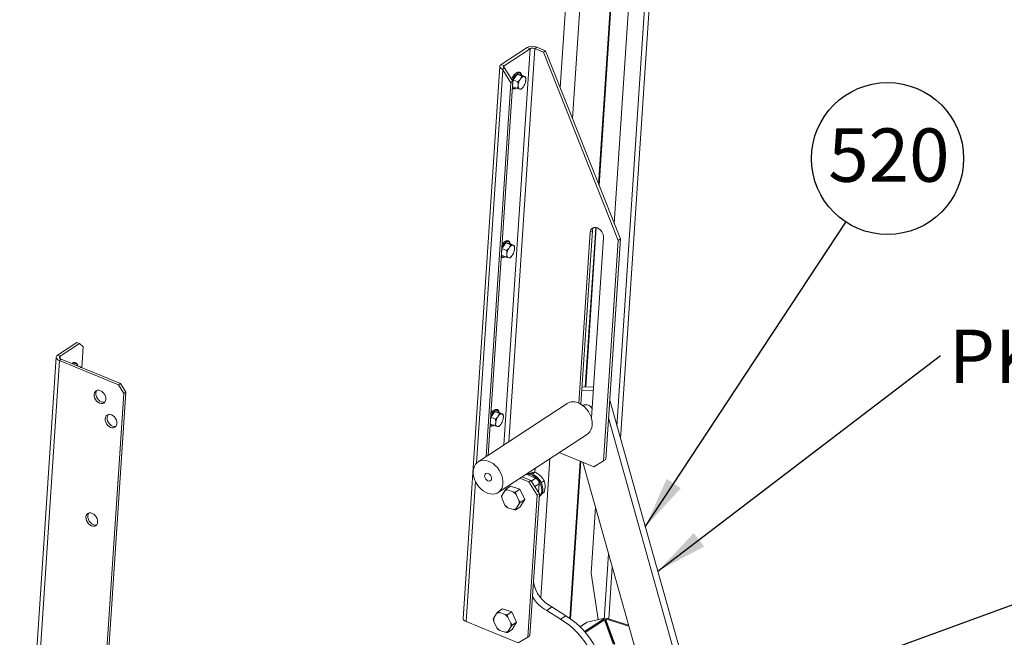
# Model space of a CAD drawing. Units: inches. Extents: x 0.3 to 16.7, y 0.3 to 10.7.
# Drawn here: x 6 to 8.3, y 6.3 to 7.8 of the extents above; entities that cross this region are included whole.
import ezdxf

# ---------------------------------------------------------------- set-up
doc = ezdxf.new("R2010")
doc.units = ezdxf.units.IN
doc.header["$MEASUREMENT"] = 0
doc.layers.add('FORMAT', color=7, linetype='Continuous')
doc.styles.add('SLDTEXTSTYLE0', font='TXT', dxfattribs={"width": 0.605})
doc.dimstyles.new('SLDDIMSTYLE0', dxfattribs={"dimtxt": 0, "dimasz": 0.121338, "dimexe": 0, "dimexo": 0.0625, "dimgap": 0, "dimtad": 0, "dimtih": 1, "dimtoh": 1, "dimdec": 0, "dimrnd": 1e-09, "dimzin": 0, "dimdsep": 46, "dimtxsty": 'Standard', "dimsah": 1, "dimcen": 0.09, "dimadec": 0, "dimazin": 0, "dimtfac": 0.121338, "dimtdec": 0, "dimtofl": 0, "dimtmove": 0, "dimatfit": 3, "dimfxl": 0, "dimtolj": 1, "dimtzin": 0, "dimarcsym": 0})

# ---------------------------------------------------------------- blocks, each defined once
blk = doc.blocks.new('SW_NOTE_1')
at = {"layer": 'FORMAT', "color": 0}
blk.add_circle((0.0977, 0.1487), 0.1779, dxfattribs=at)
at = {"layer": 'FORMAT', "color": 0, "insert": (-0.0412, 0.2193), "char_height": 0.125, "attachment_point": 1, "style": 'SLDTEXTSTYLE0'}
blk.add_mtext('520', dxfattribs=at)
blk = doc.blocks.new('SW_NOTE_2')
at = {"layer": 'FORMAT', "color": 0, "insert": (0.0198, 0.0602), "char_height": 0.125, "attachment_point": 1, "style": 'SLDTEXTSTYLE0'}
blk.add_mtext('PKG, HOA, STL', dxfattribs=at)

msp = doc.modelspace()

# ---------------------------------------------------------------- linework, layer by layer
at = {"color": 7, "linetype": 'Continuous', "lineweight": 15}
for p, q in [((7.5676, 9.8871), (7.364, 6.809)), ((7.3724, 6.7788), (7.5782, 9.8892)), ((7.3575, 7.2833), (7.5283, 9.8647)), ((7.406, 9.7389), (7.2598, 7.5294)), ((7.4768, 9.7312), (7.3209, 7.3756)), ((7.4787, 9.7395), (7.3221, 7.3726)), ((7.3713, 9.7167), (7.2314, 7.6011)), ((7.1765, 7.6964), (7.1714, 7.6931)), ((7.1765, 7.6964), (7.1969, 7.688)), ((7.0927, 7.6558), (7.1534, 7.6956)), ((7.1605, 7.6927), (7.0991, 6.7646)), ((7.0998, 7.6529), (7.1605, 7.6927)), ((7.1714, 7.6931), (7.1105, 6.772)), ((7.1605, 7.6927), (7.1534, 7.6956)), ((7.1714, 7.6931), (7.1918, 7.6847)), ((7.1918, 7.6847), (7.1969, 7.688)), ((7.1918, 7.6847), (7.3668, 7.2437)), ((7.1969, 7.688), (7.3719, 7.2471)), ((7.0896, 7.6514), (7.0041, 6.3585)), ((7.0927, 7.6558), (7.0998, 7.6529)), ((7.0998, 7.6529), (7.0995, 7.6485)), ((7.0965, 7.6432), (7.0355, 6.7224)), ((7.0958, 7.6443), (7.1009, 7.6476)), ((7.0958, 7.6443), (7.0965, 7.6432)), ((7.1154, 7.6131), (7.0965, 7.6432)), ((7.1015, 7.6465), (7.1205, 7.6165)), ((7.1303, 7.6332), (7.1208, 7.6196)), ((7.1414, 7.6286), (7.1303, 7.6332)), ((7.1388, 7.6314), (7.1303, 7.6332)), ((7.1499, 7.6268), (7.1388, 7.6314)), ((7.1475, 7.6271), (7.1459, 7.6274)), ((7.1154, 7.6131), (7.0575, 6.7373)), ((7.0625, 6.7406), (7.1205, 7.6165)), ((7.1205, 7.6165), (7.1154, 7.6131)), ((7.1181, 7.6229), (7.1174, 7.6213)), ((7.1208, 7.6196), (7.1198, 7.6043)), ((7.1309, 7.5997), (7.1198, 7.6043)), ((7.1319, 7.615), (7.1208, 7.6196)), ((7.1326, 7.6084), (7.1324, 7.6055)), ((7.1386, 7.6227), (7.1368, 7.6201)), ((7.1443, 7.603), (7.1461, 7.6055)), ((7.1503, 7.6172), (7.1499, 7.6149)), ((7.1499, 7.6148), (7.1499, 7.6149)), ((7.1503, 7.6172), (7.1505, 7.6202)), ((7.1277, 7.6005), (7.1282, 7.6008)), ((7.1354, 7.5985), (7.137, 7.5982)), ((7.3014, 7.2628), (7.2749, 6.8626)), ((7.2796, 6.8601), (7.3065, 7.2662)), ((7.3142, 7.274), (7.2894, 6.9)), ((7.3155, 7.2737), (7.2908, 6.9001)), ((7.3014, 7.2628), (7.3065, 7.2662)), ((7.3181, 7.2729), (7.318, 7.2729)), ((7.1042, 7.2381), (7.0947, 7.2246)), ((7.1153, 7.2335), (7.1042, 7.2381)), ((7.1126, 7.2363), (7.1042, 7.2381)), ((7.1237, 7.2318), (7.1126, 7.2363)), ((7.3046, 6.8281), (7.3325, 7.25)), ((7.3668, 7.2437), (7.3327, 6.7275)), ((7.3719, 7.2471), (7.3378, 6.7308)), ((7.3668, 7.2437), (7.3719, 7.2471)), ((7.0947, 7.2246), (7.0937, 7.2092)), ((7.1058, 7.22), (7.0947, 7.2246)), ((7.1064, 7.2133), (7.1063, 7.2104)), ((7.1125, 7.2276), (7.1107, 7.225)), ((7.1214, 7.232), (7.1198, 7.2324)), ((7.1237, 7.2197), (7.1238, 7.2199)), ((7.1242, 7.2222), (7.1238, 7.2199)), ((7.1242, 7.2222), (7.1244, 7.2251)), ((7.1048, 7.2046), (7.0937, 7.2092)), ((7.1016, 7.2054), (7.1021, 7.2058)), ((7.1093, 7.2035), (7.1109, 7.2031)), ((7.1181, 7.2079), (7.1199, 7.2105)), ((6.0551, 6.9751), (6.1, 7.0046)), ((6.106, 7.0021), (6.1, 7.0046)), ((6.0612, 6.9726), (6.106, 7.0021)), ((6.1148, 6.9941), (6.106, 7.0021)), ((6.1116, 6.9455), (6.1148, 6.9941)), ((6.0518, 6.9703), (5.9662, 5.6775)), ((5.9737, 5.6694), (6.0592, 6.9623)), ((6.0551, 6.9751), (6.0612, 6.9726)), ((6.0636, 6.9652), (6.0592, 6.9623)), ((6.1975, 6.9054), (6.0592, 6.9623)), ((6.0608, 6.9668), (6.0612, 6.9726)), ((6.2019, 6.9083), (6.0636, 6.9652)), ((6.1001, 6.9511), (6.0955, 6.9521)), ((6.1112, 6.9465), (6.1001, 6.9511)), ((6.1008, 6.9521), (6.1013, 6.9506)), ((6.1088, 6.9468), (6.1077, 6.947)), ((6.1112, 6.9465), (6.1113, 6.9455)), ((6.1975, 6.9054), (6.2019, 6.9083)), ((6.2101, 6.8855), (6.1975, 6.9054)), ((6.2019, 6.9083), (6.2145, 6.8883)), ((7.3089, 6.893), (7.2817, 6.8922)), ((7.3094, 6.9006), (7.2823, 6.8998)), ((6.1265, 5.6213), (6.2101, 6.8855)), ((6.1308, 5.6242), (6.2145, 6.8883)), ((6.2145, 6.8883), (6.2101, 6.8855)), ((7.5824, 6.0305), (7.3469, 6.8696)), ((7.2477, 6.8621), (7.0388, 6.725)), ((7.2856, 6.8574), (7.2846, 6.8567)), ((7.0685, 6.8295), (7.0675, 6.8142)), ((7.078, 6.8431), (7.0685, 6.8295)), ((7.0796, 6.8249), (7.0685, 6.8295)), ((7.0891, 6.8385), (7.078, 6.8431)), ((7.0865, 6.8413), (7.078, 6.8431)), ((7.0864, 6.8326), (7.0845, 6.83)), ((7.0976, 6.8367), (7.0865, 6.8413)), ((7.0952, 6.837), (7.0936, 6.8373)), ((7.0976, 6.8247), (7.0976, 6.8248)), ((7.098, 6.8271), (7.0982, 6.8301)), ((7.3044, 6.8261), (7.3046, 6.8281)), ((7.5702, 6.0226), (7.3442, 6.8283)), ((7.0786, 6.8096), (7.0675, 6.8142)), ((7.0803, 6.8183), (7.0801, 6.8154)), ((7.0831, 6.8084), (7.0847, 6.8081)), ((7.092, 6.8128), (7.0938, 6.8154)), ((7.0859, 6.6533), (7.2948, 6.7903)), ((7.2071, 6.7328), (7.1855, 6.4065)), ((7.3101, 6.7137), (7.229, 6.7471)), ((7.3327, 6.7275), (7.3378, 6.7308)), ((7.1724, 6.71), (7.1718, 6.7007)), ((7.278, 6.7269), (7.2536, 6.3584)), ((7.2793, 6.7264), (7.2549, 6.3575)), ((7.2839, 6.7245), (7.4816, 6.0199)), ((7.3101, 6.7137), (7.3327, 6.7275)), ((7.1368, 6.6867), (7.1576, 6.6781)), ((7.1626, 6.6814), (7.1418, 6.69)), ((7.1737, 6.687), (7.1513, 6.6962)), ((7.1565, 6.6996), (7.1564, 6.6981)), ((7.1637, 6.699), (7.1596, 6.6975)), ((7.1634, 6.6802), (7.1737, 6.687)), ((7.1718, 6.7008), (7.1655, 6.6966)), ((7.0327, 6.6791), (7.011, 6.3511)), ((7.1013, 6.6571), (7.1042, 6.6611)), ((7.1042, 6.6611), (7.1148, 6.6681)), ((7.121, 6.6551), (7.1079, 6.6592)), ((7.1368, 6.6611), (7.1148, 6.6681)), ((7.1262, 6.6542), (7.1368, 6.6611)), ((7.1482, 6.6368), (7.1368, 6.6611)), ((7.1576, 6.6781), (7.1626, 6.6814)), ((7.1772, 6.647), (7.1576, 6.6781)), ((7.1626, 6.6814), (7.1823, 6.6503)), ((7.1716, 6.6673), (7.1819, 6.674)), ((7.1805, 6.6531), (7.1819, 6.674)), ((7.1932, 6.6807), (7.1866, 6.6763)), ((7.0951, 6.6384), (7.0935, 6.6438)), ((7.1013, 6.6571), (7.0949, 6.6468)), ((7.0951, 6.6384), (7.1018, 6.624)), ((7.121, 6.6551), (7.1262, 6.6542)), ((7.1345, 6.6343), (7.1278, 6.6487)), ((7.1375, 6.6195), (7.1482, 6.6368)), ((7.1376, 6.6299), (7.1482, 6.6368)), ((7.1772, 6.647), (7.1552, 6.3147)), ((7.1823, 6.6503), (7.1603, 6.3181)), ((7.1823, 6.6503), (7.1772, 6.647)), ((7.1818, 6.6429), (7.1821, 6.6431)), ((7.1937, 6.654), (7.1882, 6.6505)), ((7.1086, 6.6176), (7.1049, 6.6195)), ((7.1086, 6.6176), (7.1216, 6.6135)), ((7.1269, 6.6126), (7.1375, 6.6195)), ((7.1283, 6.6156), (7.1269, 6.6126)), ((7.1283, 6.6156), (7.1346, 6.6259)), ((7.1345, 6.6343), (7.1376, 6.6299)), ((7.3033, 6.4646), (7.3136, 6.6188)), ((7.3442, 6.5097), (7.334, 6.3554)), ((7.3446, 6.3576), (7.3526, 6.4796)), ((7.3201, 6.3557), (7.3033, 6.4646)), ((7.1995, 6.3773), (7.2116, 6.3852)), ((7.2439, 6.3645), (7.2116, 6.3852)), ((7.0823, 6.3698), (7.0759, 6.3595)), ((7.0823, 6.3698), (7.0852, 6.3738)), ((7.0852, 6.3738), (7.0958, 6.3808)), ((7.102, 6.3678), (7.0889, 6.3719)), ((7.1178, 6.3738), (7.0958, 6.3808)), ((7.102, 6.3678), (7.1072, 6.3669)), ((7.1072, 6.3669), (7.1178, 6.3738)), ((7.1155, 6.347), (7.1088, 6.3614)), ((7.1291, 6.3495), (7.1178, 6.3738)), ((7.2318, 6.3566), (7.1995, 6.3773)), ((7.2318, 6.3566), (7.2439, 6.3645)), ((7.1326, 6.301), (7.011, 6.3511)), ((7.0761, 6.3511), (7.0745, 6.3565)), ((7.0761, 6.3511), (7.0828, 6.3367)), ((7.1093, 6.3283), (7.1156, 6.3385)), ((7.1155, 6.347), (7.1186, 6.3426)), ((7.1185, 6.3322), (7.1291, 6.3495)), ((7.1186, 6.3426), (7.1291, 6.3495)), ((7.2902, 6.3474), (7.2774, 6.339)), ((7.294, 6.3494), (7.2777, 6.3387)), ((7.288, 6.3279), (7.3299, 6.3554)), ((7.3349, 6.3552), (7.2899, 6.3257)), ((7.294, 6.3494), (7.2902, 6.3474)), ((7.294, 6.3494), (7.3319, 6.3585)), ((7.3327, 6.3573), (7.3299, 6.3554)), ((7.3319, 6.3585), (7.3327, 6.3573)), ((7.3334, 6.3555), (7.3327, 6.3573)), ((7.3349, 6.3552), (7.3552, 6.2992)), ((7.3374, 6.3534), (7.3353, 6.354)), ((7.3383, 6.3494), (7.3368, 6.3498)), ((7.3588, 6.2984), (7.3373, 6.3577)), ((7.3374, 6.3519), (7.3373, 6.3577)), ((7.3916, 6.3405), (7.3373, 6.3577)), ((7.3572, 6.2974), (7.3374, 6.3519)), ((7.3909, 6.3429), (7.3416, 6.3586)), ((7.0896, 6.3303), (7.0859, 6.3322)), ((7.0896, 6.3303), (7.1026, 6.3262)), ((7.1079, 6.3253), (7.1185, 6.3322)), ((7.1093, 6.3283), (7.1079, 6.3253)), ((7.1326, 6.301), (7.1552, 6.3147)), ((7.1552, 6.3147), (7.1603, 6.3181))]:
    msp.add_line(p, q, dxfattribs=at)
at = {"color": 7, "linetype": 'Continuous', "lineweight": 15, "flags": 128}
for points in [[(7.0958, 7.6443), (7.0935, 7.6455), (7.0918, 7.6469), (7.0905, 7.6484), (7.0898, 7.65), (7.0896, 7.6515), (7.0901, 7.6531), (7.0911, 7.6545), (7.0927, 7.6558)], [(7.1009, 7.6476), (7.0999, 7.6482), (7.0992, 7.6488), (7.0986, 7.6495), (7.0984, 7.6502), (7.0983, 7.651), (7.0986, 7.6517), (7.0991, 7.6523), (7.0998, 7.6529)], [(7.1196, 7.6179), (7.1197, 7.6182), (7.1214, 7.6227), (7.1236, 7.6269), (7.1262, 7.6305), (7.129, 7.6333), (7.1318, 7.6351), (7.1344, 7.6359), (7.1367, 7.6355), (7.1386, 7.634), (7.1398, 7.6315), (7.14, 7.6309)], [(7.0947, 7.2263), (7.0952, 7.2277), (7.0975, 7.2318), (7.1001, 7.2354), (7.1028, 7.2382), (7.1056, 7.2401), (7.1083, 7.2408), (7.1106, 7.2404), (7.1124, 7.2389), (7.1137, 7.2364), (7.1139, 7.2358)], [(6.0592, 6.9623), (6.0566, 6.9636), (6.0545, 6.9651), (6.0529, 6.9668), (6.052, 6.9686), (6.0518, 6.9703), (6.0522, 6.9721), (6.0534, 6.9737), (6.0551, 6.9751)], [(6.0636, 6.9652), (6.062, 6.9659), (6.0608, 6.9668), (6.0599, 6.9678), (6.0594, 6.9688), (6.0592, 6.9699), (6.0595, 6.9709), (6.0602, 6.9718), (6.0612, 6.9726)], [(6.0913, 6.9538), (6.0922, 6.9543), (6.0949, 6.9555), (6.0973, 6.9555), (6.0993, 6.9543), (6.1008, 6.9521)], [(6.1088, 6.9468), (6.1095, 6.9464), (6.1098, 6.9462)], [(6.153, 6.8626), (6.1566, 6.8617), (6.16, 6.8618), (6.163, 6.8629), (6.1654, 6.865), (6.167, 6.868), (6.1677, 6.8716), (6.1675, 6.8755), (6.1664, 6.8796), (6.1644, 6.8835), (6.1617, 6.887), (6.1585, 6.8898), (6.155, 6.8918), (6.1514, 6.8928), (6.148, 6.8927), (6.145, 6.8915), (6.1426, 6.8894), (6.141, 6.8865), (6.1403, 6.8829), (6.1405, 6.8789), (6.1416, 6.8748), (6.1436, 6.8709), (6.1463, 6.8674), (6.1495, 6.8646), (6.153, 6.8626)], [(6.1652, 6.8648), (6.1644, 6.8646), (6.161, 6.8645), (6.1574, 6.8655), (6.1539, 6.8675), (6.1506, 6.8703), (6.148, 6.8738), (6.146, 6.8777), (6.1448, 6.8818), (6.1446, 6.8857), (6.1453, 6.8893), (6.1469, 6.8923), (6.1471, 6.8925)], [(7.0685, 6.8313), (7.0688, 6.8319), (7.0709, 6.8361), (7.0735, 6.8398), (7.0762, 6.8428), (7.079, 6.8448), (7.0817, 6.8457), (7.0841, 6.8455), (7.086, 6.8442), (7.0874, 6.8419), (7.0877, 6.8408)], [(7.2948, 6.7903), (7.2968, 6.7918), (7.3003, 6.7955), (7.3031, 6.8), (7.305, 6.8053), (7.306, 6.8111), (7.306, 6.8174), (7.3051, 6.8239), (7.3033, 6.8304), (7.3006, 6.8369), (7.2971, 6.843), (7.2928, 6.8487), (7.288, 6.8538), (7.2828, 6.8581), (7.2772, 6.8615), (7.2714, 6.864), (7.2657, 6.8655), (7.2601, 6.8658)], [(7.2856, 6.8574), (7.2874, 6.8583), (7.2909, 6.859), (7.2947, 6.8585), (7.2985, 6.857), (7.3022, 6.8544), (7.3054, 6.8509), (7.3061, 6.8501)], [(6.1791, 6.8058), (6.1827, 6.8048), (6.1861, 6.8049), (6.1891, 6.8061), (6.1915, 6.8082), (6.1931, 6.8111), (6.1938, 6.8147), (6.1936, 6.8187), (6.1925, 6.8228), (6.1905, 6.8267), (6.1878, 6.8302), (6.1846, 6.833), (6.1811, 6.8349), (6.1775, 6.8359), (6.1741, 6.8358), (6.1711, 6.8347), (6.1687, 6.8325), (6.1671, 6.8296), (6.1664, 6.826), (6.1666, 6.822), (6.1677, 6.818), (6.1697, 6.8141), (6.1724, 6.8106), (6.1756, 6.8077), (6.1791, 6.8058)], [(6.1913, 6.808), (6.1905, 6.8078), (6.1871, 6.8077), (6.1835, 6.8086), (6.18, 6.8106), (6.1768, 6.8134), (6.1741, 6.8169), (6.1721, 6.8208), (6.1709, 6.8249), (6.1707, 6.8289), (6.1714, 6.8324), (6.173, 6.8354), (6.1732, 6.8356)], [(7.0512, 6.7288), (7.0459, 6.7281), (7.0411, 6.7263), (7.0368, 6.7236), (7.0332, 6.7198), (7.0305, 6.7153), (7.0286, 6.71), (7.0276, 6.7042), (7.0275, 6.6979), (7.0284, 6.6914), (7.0303, 6.6849), (7.033, 6.6785), (7.0365, 6.6723), (7.0407, 6.6666), (7.0455, 6.6616), (7.0508, 6.6572), (7.0564, 6.6538), (7.0621, 6.6513), (7.0679, 6.6499), (7.0735, 6.6495), (7.0788, 6.6502), (7.0836, 6.652), (7.0879, 6.6547), (7.0915, 6.6585), (7.0942, 6.663), (7.0961, 6.6683), (7.0971, 6.6741), (7.0972, 6.6804), (7.0962, 6.6869), (7.0944, 6.6934), (7.0917, 6.6998), (7.0882, 6.706), (7.084, 6.7117), (7.0792, 6.7167), (7.0739, 6.7211), (7.0683, 6.7245), (7.0626, 6.727), (7.0568, 6.7284), (7.0512, 6.7288)], [(7.0649, 6.6799), (7.0621, 6.6804), (7.0594, 6.6819), (7.057, 6.6843), (7.0552, 6.6873), (7.0543, 6.6905), (7.0544, 6.6936), (7.0554, 6.6961), (7.0573, 6.6978), (7.0598, 6.6984), (7.0625, 6.6979), (7.0653, 6.6964), (7.0677, 6.694), (7.0695, 6.691), (7.0704, 6.6878), (7.0703, 6.6847), (7.0693, 6.6822), (7.0674, 6.6805), (7.0649, 6.6799)], [(7.1879, 6.6596), (7.1873, 6.6652), (7.1858, 6.6708), (7.1834, 6.6764), (7.1802, 6.6816), (7.1763, 6.6862), (7.1718, 6.6902), (7.167, 6.6933), (7.1621, 6.6954), (7.1571, 6.6964), (7.1524, 6.6964), (7.1513, 6.6962)], [(7.1903, 6.6612), (7.1898, 6.6668), (7.1882, 6.6724), (7.1858, 6.678), (7.1826, 6.6832), (7.1787, 6.6878), (7.1742, 6.6918), (7.1694, 6.6949), (7.1645, 6.697), (7.1595, 6.698), (7.1548, 6.6979), (7.1537, 6.6978)], [(7.1686, 6.672), (7.1676, 6.6737), (7.1665, 6.6753)], [(6.134, 6.5753), (6.1376, 6.5744), (6.141, 6.5745), (6.144, 6.5756), (6.1464, 6.5777), (6.148, 6.5807), (6.1487, 6.5843), (6.1485, 6.5882), (6.1474, 6.5923), (6.1454, 6.5962), (6.1427, 6.5997), (6.1395, 6.6025), (6.136, 6.6045), (6.1324, 6.6055), (6.129, 6.6054), (6.126, 6.6042), (6.1236, 6.6021), (6.122, 6.5991), (6.1213, 6.5956), (6.1215, 6.5916), (6.1226, 6.5875), (6.1246, 6.5836), (6.1273, 6.5801), (6.1305, 6.5773), (6.134, 6.5753)], [(6.1462, 6.5775), (6.1454, 6.5773), (6.142, 6.5772), (6.1384, 6.5782), (6.1349, 6.5801), (6.1316, 6.583), (6.1289, 6.5865), (6.127, 6.5904), (6.1258, 6.5945), (6.1256, 6.5984), (6.1263, 6.602), (6.1279, 6.605), (6.1281, 6.6052)], [(7.3193, 6.15), (7.3205, 6.152), (7.3254, 6.1609), (7.3294, 6.1707), (7.3324, 6.181), (7.3345, 6.192), (7.3355, 6.2035), (7.3355, 6.2154), (7.3345, 6.2275), (7.3325, 6.2399), (7.3295, 6.2523), (7.3255, 6.2647), (7.3206, 6.2769), (7.3148, 6.2889), (7.3082, 6.3006), (7.3007, 6.3118), (7.2926, 6.3224), (7.2838, 6.3325), (7.2745, 6.3418), (7.2647, 6.3502), (7.2544, 6.3578), (7.2439, 6.3645)], [(7.011, 6.3511), (7.0085, 6.3523), (7.0066, 6.3537), (7.0051, 6.3552), (7.0043, 6.3568), (7.0041, 6.3585), (7.0041, 6.3585)], [(7.3183, 6.1656), (7.3203, 6.1731), (7.3224, 6.1841), (7.3234, 6.1956), (7.3234, 6.2074), (7.3224, 6.2196), (7.3204, 6.2319), (7.3174, 6.2443), (7.3134, 6.2567), (7.3085, 6.269), (7.3027, 6.281), (7.296, 6.2926), (7.2886, 6.3038), (7.2805, 6.3145), (7.2717, 6.3245), (7.2624, 6.3338), (7.2525, 6.3423), (7.2423, 6.3499), (7.2318, 6.3566)]]:
    msp.add_lwpolyline(points, dxfattribs=at)
at = {"color": 7, "linetype": 'Continuous', "lineweight": 15}
for centre, radius, start, end in [((7.1658, 7.6711), 0.0275, 67.135, 116.7737), ((7.1664, 7.6811), 0.013, 67.1333, 116.7757), ((7.1476, 7.6169), 0.0107, 99.2967, 147.2329), ((7.1433, 7.6211), 0.0073, 352.2996, 54.6579), ((7.1396, 7.6045), 0.0073, 172.3036, 234.6539), ((7.1631, 7.6039), 0.0308, 148.4214, 171.681), ((7.1198, 7.6217), 0.0308, 328.4176, 351.6847), ((7.1242, 7.6052), 0.00549, 211.9467, 309.8955), ((7.1353, 7.6087), 0.0107, 279.2916, 327.2381), ((7.3128, 7.2629), 0.0113, 62.4173, 180.1711), ((7.3195, 7.2657), 0.0131, 142.1166, 177.8276), ((7.3081, 7.2506), 0.0244, 358.671, 65.8229), ((7.137, 7.2089), 0.0308, 148.4176, 171.6847), ((7.1215, 7.2218), 0.0107, 99.2916, 147.2381), ((7.0937, 7.2266), 0.0308, 328.4214, 351.681), ((7.1171, 7.2261), 0.0073, 352.3036, 54.6539), ((7.0981, 7.2102), 0.00549, 211.9479, 309.8918), ((7.1135, 7.2094), 0.0073, 172.2996, 234.6579), ((7.1092, 7.2137), 0.0107, 279.2973, 327.2323), ((7.2605, 6.8423), 0.0236, 90.9288, 122.891), ((7.1108, 6.8138), 0.0308, 148.4207, 171.6819), ((7.0953, 6.8268), 0.0107, 99.2933, 147.2364), ((7.0675, 6.8316), 0.0308, 328.4192, 351.6834), ((7.091, 6.831), 0.0073, 352.3012, 54.6557), ((7.0719, 6.8152), 0.00554, 212.528, 309.3141), ((7.0873, 6.8144), 0.0073, 172.3018, 234.6552), ((7.083, 6.8186), 0.0107, 279.295, 327.2347), ((7.168, 6.6743), 0.0138, 358.6704, 65.8239), ((7.1086, 6.6456), 0.0136, 92.7054, 122.4289), ((7.1666, 6.6582), 0.0214, 315.4769, 3.7004), ((7.17, 6.6596), 0.0204, 306.252, 4.5495), ((7.1187, 6.643), 0.0241, 170.757, 191.039), ((7.1029, 6.6289), 0.0318, 38.4333, 55.2587), ((7.1267, 6.6437), 0.0318, 218.4323, 235.2598), ((7.121, 6.6271), 0.0136, 272.7056, 302.4316), ((7.1109, 6.6297), 0.0241, 350.757, 11.0389), ((7.2493, 6.4581), 0.0821, 190.5794, 242.6648), ((7.2355, 6.4483), 0.0796, 209.6235, 243.0502), ((7.0997, 6.3557), 0.0241, 170.7529, 191.043), ((7.0896, 6.3583), 0.0136, 92.7072, 122.4285), ((7.0838, 6.3416), 0.0318, 38.4328, 55.2592), ((7.1077, 6.3564), 0.0318, 218.4331, 235.2597), ((7.0919, 6.3424), 0.0241, 350.7567, 11.0392), ((7.3319, 6.3464), 0.00929, 71.2921, 102.4268), ((7.3404, 6.3537), 0.00502, 75.9567, 127.5059), ((7.102, 6.3398), 0.0136, 272.7032, 302.4311)]:
    msp.add_arc(centre, radius, start, end, dxfattribs=at)
msp.add_ellipse((7.1061, 7.6495), major_axis=(-0.00586, 0.0094), ratio=0.491751, start_param=1.463956, end_param=1.582317, dxfattribs=at)
for points, knots in [([(7.1404, 7.6307), (7.1404, 7.6312), (7.1401, 7.6329), (7.1391, 7.635), (7.1372, 7.6371), (7.1349, 7.6381), (7.1322, 7.6382), (7.1295, 7.6373), (7.1268, 7.6355), (7.124, 7.6328), (7.1214, 7.6294), (7.1194, 7.626), (7.1185, 7.6237), (7.1181, 7.6229)], [0, 0, 0, 0, 0.0426958, 0.1494785, 0.2405096, 0.3378695, 0.4308651, 0.5253188, 0.6260823, 0.7304501, 0.8346524, 0.9382384, 1, 1, 1, 1]), ([(7.1386, 7.6227), (7.1389, 7.623), (7.14, 7.625), (7.1408, 7.627), (7.1414, 7.6286)], [0, 0, 0, 0, 0.192923, 1, 1, 1, 1]), ([(7.1414, 7.6286), (7.1418, 7.6285), (7.1434, 7.628), (7.1448, 7.6277), (7.1459, 7.6274)], [0, 0, 0, 0, 0.235919, 1, 1, 1, 1]), ([(7.1475, 7.6271), (7.1477, 7.6271), (7.1487, 7.6269), (7.1493, 7.6268), (7.1499, 7.6268)], [0, 0, 0, 0, 0.192939, 1, 1, 1, 1]), ([(7.1499, 7.6268), (7.15, 7.6258), (7.1504, 7.6236), (7.1505, 7.6214), (7.1505, 7.6202)], [0, 0, 0, 0, 0.436679, 1, 1, 1, 1]), ([(7.1309, 7.5997), (7.1312, 7.6005), (7.1318, 7.6023), (7.1322, 7.6043), (7.1324, 7.6055)], [0, 0, 0, 0, 0.43668, 1, 1, 1, 1]), ([(7.1319, 7.615), (7.1323, 7.6154), (7.1341, 7.617), (7.1357, 7.6187), (7.1368, 7.6201)], [0, 0, 0, 0, 0.2359174, 1, 1, 1, 1]), ([(7.1326, 7.6084), (7.1326, 7.6093), (7.1325, 7.6115), (7.1321, 7.6137), (7.1319, 7.615)], [0, 0, 0, 0, 0.404861, 1, 1, 1, 1]), ([(7.1194, 7.5996), (7.1198, 7.5993), (7.1211, 7.5986), (7.1234, 7.5986), (7.1257, 7.5993), (7.1272, 7.6001), (7.1277, 7.6005)], [0, 0, 0, 0, 0.198146, 0.497107, 0.799214, 1, 1, 1, 1]), ([(7.1354, 7.5985), (7.1351, 7.5986), (7.1338, 7.5989), (7.1322, 7.5993), (7.1309, 7.5997)], [0, 0, 0, 0, 0.192944, 1, 1, 1, 1]), ([(7.1394, 7.5979), (7.1392, 7.5979), (7.1386, 7.5979), (7.1377, 7.5981), (7.137, 7.5982)], [0, 0, 0, 0, 0.2359174, 1, 1, 1, 1]), ([(7.1443, 7.603), (7.144, 7.6026), (7.1425, 7.6008), (7.1408, 7.5992), (7.1394, 7.5979)], [0, 0, 0, 0, 0.192929, 1, 1, 1, 1]), ([(7.1143, 7.2356), (7.1142, 7.2361), (7.114, 7.2378), (7.1129, 7.24), (7.1111, 7.242), (7.1087, 7.2431), (7.1061, 7.2431), (7.1034, 7.2422), (7.1006, 7.2404), (7.0979, 7.2377), (7.096, 7.2355), (7.0952, 7.2341), (7.0952, 7.234)], [0, 0, 0, 0, 0.050735, 0.17761, 0.285771, 0.40145, 0.511944, 0.624171, 0.743895, 0.867901, 0.991713, 1, 1, 1, 1]), ([(7.1058, 7.22), (7.1062, 7.2204), (7.108, 7.2219), (7.1095, 7.2237), (7.1107, 7.225)], [0, 0, 0, 0, 0.23591, 1, 1, 1, 1]), ([(7.1064, 7.2133), (7.1064, 7.2142), (7.1064, 7.2164), (7.106, 7.2187), (7.1058, 7.22)], [0, 0, 0, 0, 0.404861, 1, 1, 1, 1]), ([(7.1125, 7.2276), (7.1127, 7.228), (7.1139, 7.2299), (7.1146, 7.2319), (7.1153, 7.2335)], [0, 0, 0, 0, 0.192936, 1, 1, 1, 1]), ([(7.1153, 7.2335), (7.1156, 7.2334), (7.1173, 7.233), (7.1187, 7.2326), (7.1198, 7.2324)], [0, 0, 0, 0, 0.23591, 1, 1, 1, 1]), ([(7.1214, 7.232), (7.1216, 7.232), (7.1226, 7.2318), (7.1232, 7.2318), (7.1237, 7.2318)], [0, 0, 0, 0, 0.192943, 1, 1, 1, 1]), ([(7.1237, 7.2318), (7.1239, 7.2308), (7.1243, 7.2285), (7.1243, 7.2263), (7.1244, 7.2251)], [0, 0, 0, 0, 0.436703, 1, 1, 1, 1]), ([(7.0932, 7.2045), (7.0937, 7.2042), (7.0949, 7.2035), (7.0973, 7.2035), (7.0996, 7.2042), (7.101, 7.2051), (7.1016, 7.2054)], [0, 0, 0, 0, 0.198146, 0.497105, 0.799215, 1, 1, 1, 1]), ([(7.1048, 7.2046), (7.1051, 7.2054), (7.1057, 7.2073), (7.1061, 7.2093), (7.1063, 7.2104)], [0, 0, 0, 0, 0.436694, 1, 1, 1, 1]), ([(7.1093, 7.2035), (7.109, 7.2035), (7.1077, 7.2039), (7.1061, 7.2043), (7.1048, 7.2046)], [0, 0, 0, 0, 0.192948, 1, 1, 1, 1]), ([(7.1132, 7.2029), (7.1131, 7.2029), (7.1125, 7.2029), (7.1116, 7.203), (7.1109, 7.2031)], [0, 0, 0, 0, 0.23591, 1, 1, 1, 1]), ([(7.1181, 7.2079), (7.1179, 7.2076), (7.1164, 7.2058), (7.1146, 7.2042), (7.1132, 7.2029)], [0, 0, 0, 0, 0.19292, 1, 1, 1, 1]), ([(6.1018, 6.9504), (6.1017, 6.9507), (6.1016, 6.9518), (6.1011, 6.9533), (6.1001, 6.9551), (6.0985, 6.9568), (6.0962, 6.9579), (6.0936, 6.9579), (6.0909, 6.957), (6.0891, 6.9557), (6.0882, 6.9551)], [0, 0, 0, 0, 0.042523, 0.152186, 0.241469, 0.386689, 0.541889, 0.690231, 0.84099, 1, 1, 1, 1]), ([(6.1088, 6.9468), (6.109, 6.9468), (6.11, 6.9466), (6.1107, 6.9465), (6.1112, 6.9465)], [0, 0, 0, 0, 0.192946, 1, 1, 1, 1]), ([(7.0882, 6.8406), (7.088, 6.8416), (7.0875, 6.8437), (7.086, 6.8459), (7.084, 6.8475), (7.0816, 6.8482), (7.0789, 6.8478), (7.0762, 6.8466), (7.0734, 6.8444), (7.071, 6.8418), (7.0696, 6.8397), (7.069, 6.8388)], [0, 0, 0, 0, 0.116659, 0.228338, 0.333916, 0.445862, 0.555458, 0.669993, 0.791513, 0.915184, 1, 1, 1, 1]), ([(7.0796, 6.8249), (7.0801, 6.8253), (7.0819, 6.8269), (7.0834, 6.8286), (7.0845, 6.83)], [0, 0, 0, 0, 0.235916, 1, 1, 1, 1]), ([(7.0803, 6.8183), (7.0803, 6.8187), (7.0803, 6.8209), (7.0799, 6.8231), (7.0796, 6.8249)], [0, 0, 0, 0, 0.192946, 1, 1, 1, 1]), ([(7.0864, 6.8326), (7.0866, 6.8329), (7.0877, 6.8349), (7.0885, 6.8369), (7.0891, 6.8385)], [0, 0, 0, 0, 0.192922, 1, 1, 1, 1]), ([(7.0891, 6.8385), (7.0898, 6.8383), (7.0915, 6.8378), (7.0928, 6.8375), (7.0936, 6.8373)], [0, 0, 0, 0, 0.43668, 1, 1, 1, 1]), ([(7.0952, 6.837), (7.0956, 6.8369), (7.0966, 6.8367), (7.0972, 6.8367), (7.0976, 6.8367)], [0, 0, 0, 0, 0.404853, 1, 1, 1, 1]), ([(7.0976, 6.8367), (7.0977, 6.8362), (7.0981, 6.8339), (7.0982, 6.8317), (7.0982, 6.8301)], [0, 0, 0, 0, 0.235912, 1, 1, 1, 1]), ([(7.098, 6.8271), (7.098, 6.8267), (7.0979, 6.8259), (7.0977, 6.8252), (7.0976, 6.8249)], [0, 0, 0, 0, 0.503264, 1, 1, 1, 1]), ([(7.0671, 6.8094), (7.0678, 6.809), (7.0693, 6.8084), (7.0719, 6.8086), (7.0741, 6.8094), (7.0754, 6.8104), (7.0759, 6.8107)], [0, 0, 0, 0, 0.267766, 0.553773, 0.848602, 1, 1, 1, 1]), ([(7.0786, 6.8096), (7.0788, 6.81), (7.0795, 6.8118), (7.0798, 6.8138), (7.0801, 6.8154)], [0, 0, 0, 0, 0.235913, 1, 1, 1, 1]), ([(7.0831, 6.8084), (7.0826, 6.8086), (7.0812, 6.8089), (7.0796, 6.8093), (7.0786, 6.8096)], [0, 0, 0, 0, 0.40485, 1, 1, 1, 1]), ([(7.0871, 6.8078), (7.0868, 6.8078), (7.0862, 6.8078), (7.0853, 6.808), (7.0847, 6.8081)], [0, 0, 0, 0, 0.436689, 1, 1, 1, 1]), ([(7.092, 6.8128), (7.0917, 6.8125), (7.0903, 6.8107), (7.0885, 6.8091), (7.0871, 6.8078)], [0, 0, 0, 0, 0.192922, 1, 1, 1, 1]), ([(7.1718, 6.7008), (7.171, 6.7007), (7.1691, 6.7005), (7.1662, 6.6997), (7.1641, 6.6991), (7.1637, 6.699)], [0, 0, 0, 0, 0.432385, 0.87955, 1, 1, 1, 1]), ([(7.1849, 6.6923), (7.1829, 6.6939), (7.1789, 6.6973), (7.1742, 6.6996), (7.1718, 6.7008)], [0, 0, 0, 0, 0.503999, 1, 1, 1, 1]), ([(7.1932, 6.6807), (7.1923, 6.6824), (7.1905, 6.686), (7.1874, 6.6898), (7.1853, 6.6918), (7.1849, 6.6923)], [0, 0, 0, 0, 0.432386, 0.87955, 1, 1, 1, 1]), ([(7.1042, 6.6611), (7.1053, 6.6606), (7.1065, 6.6599), (7.1078, 6.6593), (7.1079, 6.6592)], [0, 0, 0, 0, 0.862803, 1, 1, 1, 1]), ([(7.1958, 6.6689), (7.1955, 6.6717), (7.1951, 6.6761), (7.1938, 6.6795), (7.1932, 6.6807)], [0, 0, 0, 0, 0.627671, 1, 1, 1, 1]), ([(7.1937, 6.654), (7.1939, 6.6551), (7.1946, 6.658), (7.1955, 6.6628), (7.1958, 6.6666), (7.1958, 6.6686), (7.1958, 6.6689)], [0, 0, 0, 0, 0.219633, 0.57645, 0.944111, 1, 1, 1, 1]), ([(7.0935, 6.6438), (7.0937, 6.6443), (7.0942, 6.6453), (7.0947, 6.6463), (7.0949, 6.6468)], [0, 0, 0, 0, 0.468185, 1, 1, 1, 1]), ([(7.1262, 6.6542), (7.1265, 6.6533), (7.1269, 6.6515), (7.1275, 6.6497), (7.1278, 6.6487)], [0, 0, 0, 0, 0.468185, 1, 1, 1, 1]), ([(7.1049, 6.6195), (7.1044, 6.6202), (7.1033, 6.6216), (7.1023, 6.6232), (7.1018, 6.624)], [0, 0, 0, 0, 0.468161, 1, 1, 1, 1]), ([(7.1269, 6.6126), (7.1254, 6.6128), (7.1236, 6.6131), (7.1219, 6.6134), (7.1216, 6.6135)], [0, 0, 0, 0, 0.8628321, 1, 1, 1, 1]), ([(7.1376, 6.6299), (7.1371, 6.6292), (7.1361, 6.6279), (7.1351, 6.6266), (7.1346, 6.6259)], [0, 0, 0, 0, 0.468161, 1, 1, 1, 1]), ([(7.0745, 6.3565), (7.0747, 6.357), (7.0752, 6.3579), (7.0757, 6.359), (7.0759, 6.3595)], [0, 0, 0, 0, 0.468168, 1, 1, 1, 1]), ([(7.0852, 6.3738), (7.0862, 6.3733), (7.0874, 6.3726), (7.0887, 6.372), (7.0889, 6.3719)], [0, 0, 0, 0, 0.862837, 1, 1, 1, 1]), ([(7.1072, 6.3669), (7.1074, 6.366), (7.1079, 6.3642), (7.1085, 6.3624), (7.1088, 6.3614)], [0, 0, 0, 0, 0.468161, 1, 1, 1, 1]), ([(7.0859, 6.3322), (7.0854, 6.3329), (7.0843, 6.3343), (7.0833, 6.3359), (7.0828, 6.3367)], [0, 0, 0, 0, 0.468168, 1, 1, 1, 1]), ([(7.1186, 6.3426), (7.1181, 6.3419), (7.1171, 6.3406), (7.1161, 6.3392), (7.1156, 6.3385)], [0, 0, 0, 0, 0.468185, 1, 1, 1, 1]), ([(7.1079, 6.3253), (7.1063, 6.3255), (7.1046, 6.3258), (7.1029, 6.3261), (7.1026, 6.3262)], [0, 0, 0, 0, 0.862803, 1, 1, 1, 1])]:
    msp.add_open_spline(points, degree=3, knots=knots, dxfattribs=at)

# ---------------------------------------------------------------- block references
at = {"layer": 'FORMAT'}
for name, p in [('SW_NOTE_1', (7.8995, 7.2867)), ('SW_NOTE_2', (8.1208, 6.9745))]:
    msp.add_blockref(name, p, dxfattribs=at)

# ---------------------------------------------------------------- leaders
for points in [[(7.4302, 6.5728), (7.8995, 7.2867)], [(7.4594, 6.4689), (8.1208, 6.9745)]]:
    msp.add_leader(points, dimstyle='SLDDIMSTYLE0', dxfattribs=at)
at = {"layer": 'FORMAT', "color": 8}
msp.add_leader([(7.4776, 6.0943), (8.5085, 6.4702)], dimstyle='SLDDIMSTYLE0', dxfattribs=at)

doc.saveas('drawing.dxf')
